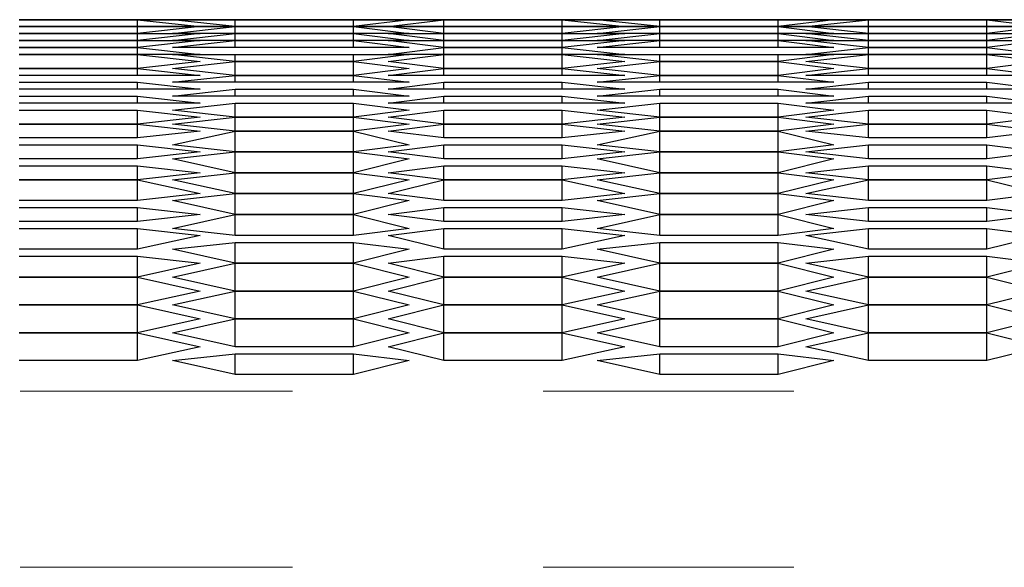
# Model space of a CAD drawing. Units: inches. Extents: x 11 to 403, y 11 to 287.
# Drawn here: x 55 to 60, y 265 to 268 of the extents above; entities that cross this region are included whole.
import ezdxf

# ---------------------------------------------------------------- set-up
doc = ezdxf.new("R2010")
doc.units = ezdxf.units.IN
doc.header["$MEASUREMENT"] = 0
doc.linetypes.add('AI-Linetype-178', pattern=[12.7, 6.35, -1.27, 1.27, -1.27, 1.27, -1.27])
doc.linetypes.add('AI-Linetype-179', pattern=[12.7, 6.35, -1.27, 1.27, -1.27, 1.27, -1.27])
doc.layers.add('Capa 1', color=7, linetype='Continuous')

msp = doc.modelspace()

# ---------------------------------------------------------------- linework, layer by layer
at = {"layer": 'Capa 1', "color": 7, "lineweight": 25, "true_color": 0xffffff}
for points in [[(55.4214, 268.0167), (54.8217, 268.0167)], [(54.8217, 268.0167), (55.4214, 268.0167)], [(54.8217, 268.0167), (55.4214, 268.0167)], [(55.4214, 268.0167), (54.8217, 268.0167)], [(54.8217, 268.0167), (55.4214, 268.0167)], [(55.4214, 268.0167), (54.8217, 268.0167)], [(55.4214, 268.0167), (55.4214, 268.0167)], [(55.4214, 268.0167), (55.4214, 268.0167)], [(55.4214, 267.9814), (55.4214, 268.0167)], [(55.7389, 268.0167), (55.4214, 268.0167)], [(55.4214, 268.0167), (55.7389, 268.0167)], [(55.4214, 268.0167), (55.7389, 267.9814)], [(55.7389, 268.0167), (55.4214, 268.0167)], [(55.4214, 268.0167), (55.7389, 268.0167)], [(55.7389, 268.0167), (55.4214, 268.0167)], [(55.9153, 267.9814), (55.5978, 268.0167)], [(55.5978, 268.0167), (55.9153, 268.0167)], [(55.9153, 268.0167), (55.5978, 268.0167)], [(55.5978, 268.0167), (55.9153, 268.0167)], [(55.9153, 268.0167), (55.5978, 268.0167)], [(55.5978, 268.0167), (55.9153, 268.0167)], [(56.6914, 268.0167), (55.7389, 268.0167)], [(55.9153, 268.0167), (55.9153, 268.0167)], [(55.9153, 268.0167), (55.9153, 268.0167)], [(55.9153, 267.9814), (55.9153, 268.0167)], [(55.9153, 268.0167), (56.515, 268.0167)], [(56.515, 268.0167), (55.9153, 268.0167)], [(55.9153, 268.0167), (56.515, 268.0167)], [(56.515, 268.0167), (55.9153, 268.0167)], [(55.9153, 268.0167), (56.515, 268.0167)], [(56.515, 268.0167), (56.515, 268.0167)], [(56.515, 268.0167), (56.515, 268.0167)], [(56.515, 267.9814), (56.515, 268.0167)], [(56.7972, 268.0167), (56.515, 267.9814)], [(56.515, 268.0167), (56.7972, 268.0167)], [(56.7972, 268.0167), (56.515, 268.0167)], [(56.515, 268.0167), (56.7972, 268.0167)], [(56.7972, 268.0167), (56.515, 268.0167)], [(56.515, 268.0167), (56.7972, 268.0167)], [(56.9736, 268.0167), (56.6914, 268.0167)], [(56.6914, 268.0167), (56.9736, 268.0167)], [(56.6914, 267.9814), (56.9736, 268.0167)], [(56.9736, 268.0167), (56.6914, 268.0167)], [(56.6914, 268.0167), (56.9736, 268.0167)], [(56.9736, 268.0167), (56.6914, 268.0167)], [(56.9736, 268.0167), (56.9736, 268.0167)], [(56.9736, 268.0167), (56.9736, 268.0167)], [(56.9736, 267.9814), (56.9736, 268.0167)], [(57.5733, 268.0167), (56.9736, 268.0167)], [(56.9736, 268.0167), (57.5733, 268.0167)], [(56.9736, 268.0167), (57.5733, 268.0167)], [(57.5733, 268.0167), (56.9736, 268.0167)], [(56.9736, 268.0167), (57.5733, 268.0167)], [(57.5733, 268.0167), (56.9736, 268.0167)], [(57.5733, 268.0167), (57.5733, 268.0167)], [(57.5733, 268.0167), (57.5733, 268.0167)], [(57.5733, 267.9814), (57.5733, 268.0167)], [(57.8908, 268.0167), (57.5733, 268.0167)], [(57.5733, 268.0167), (57.8908, 268.0167)], [(57.5733, 268.0167), (57.8908, 267.9814)], [(57.8908, 268.0167), (57.5733, 268.0167)], [(57.5733, 268.0167), (57.8908, 268.0167)], [(57.8908, 268.0167), (57.5733, 268.0167)], [(58.0672, 267.9814), (57.7497, 268.0167)], [(57.7497, 268.0167), (58.0672, 268.0167)], [(58.0672, 268.0167), (57.7497, 268.0167)], [(57.7497, 268.0167), (58.0672, 268.0167)], [(58.0672, 268.0167), (57.7497, 268.0167)], [(57.7497, 268.0167), (58.0672, 268.0167)], [(58.8433, 268.0167), (57.8908, 268.0167)], [(58.0672, 268.0167), (58.0672, 268.0167)], [(58.0672, 268.0167), (58.0672, 268.0167)], [(58.0672, 267.9814), (58.0672, 268.0167)], [(58.0672, 268.0167), (58.6669, 268.0167)], [(58.6669, 268.0167), (58.0672, 268.0167)], [(58.0672, 268.0167), (58.6669, 268.0167)], [(58.6669, 268.0167), (58.0672, 268.0167)], [(58.0672, 268.0167), (58.6669, 268.0167)], [(58.6669, 268.0167), (58.6669, 268.0167)], [(58.6669, 268.0167), (58.6669, 268.0167)], [(58.6669, 267.9814), (58.6669, 268.0167)], [(58.9492, 268.0167), (58.6669, 267.9814)], [(58.6669, 268.0167), (58.9492, 268.0167)], [(58.9492, 268.0167), (58.6669, 268.0167)], [(58.6669, 268.0167), (58.9492, 268.0167)], [(58.9492, 268.0167), (58.6669, 268.0167)], [(58.6669, 268.0167), (58.9492, 268.0167)], [(58.8081, 267.9814), (59.1256, 268.0167)], [(59.1256, 268.0167), (58.8081, 268.0167)], [(58.8081, 268.0167), (59.1256, 268.0167)], [(59.1256, 268.0167), (58.8081, 268.0167)], [(58.8081, 268.0167), (59.1256, 268.0167)], [(59.1256, 268.0167), (58.8081, 268.0167)], [(59.1256, 268.0167), (59.1256, 268.0167)], [(59.1256, 268.0167), (59.1256, 268.0167)], [(59.1256, 267.9814), (59.1256, 268.0167)], [(59.1256, 268.0167), (59.7253, 268.0167)], [(59.7253, 268.0167), (59.1256, 268.0167)], [(59.1256, 268.0167), (59.7253, 268.0167)], [(59.7253, 268.0167), (59.1256, 268.0167)], [(59.1256, 268.0167), (59.7253, 268.0167)], [(59.7253, 268.0167), (59.1256, 268.0167)], [(59.7253, 268.0167), (59.7253, 268.0167)], [(59.7253, 268.0167), (59.7253, 268.0167)], [(59.7253, 267.9814), (59.7253, 268.0167)], [(59.7253, 268.0167), (60.0075, 267.9814)], [(60.0075, 268.0167), (59.7253, 268.0167)], [(59.7253, 268.0167), (60.0075, 268.0167)], [(60.0075, 268.0167), (59.7253, 268.0167)], [(59.7253, 268.0167), (60.0075, 268.0167)], [(60.0075, 268.0167), (59.7253, 268.0167)], [(55.4214, 267.9814), (54.8217, 267.9814)], [(54.8217, 267.9814), (55.4214, 267.9814)], [(55.4214, 267.9461), (54.8217, 267.9461)], [(54.8217, 267.9461), (55.4214, 267.9461)], [(55.4214, 267.9461), (55.4214, 267.9814)], [(55.7389, 267.9814), (55.4214, 267.9814)], [(55.7389, 267.9814), (55.4214, 267.9461)], [(55.4214, 267.9814), (55.7389, 267.9814)], [(55.4214, 267.9108), (55.4214, 267.9461)], [(55.7389, 267.9461), (55.4214, 267.9108)], [(55.4214, 267.9461), (55.7389, 267.9461)], [(55.9153, 267.9814), (55.5978, 267.9814)], [(55.5978, 267.9814), (55.9153, 267.9814)], [(55.5978, 267.9461), (55.9153, 267.9814)], [(55.9153, 267.9461), (55.5978, 267.9461)], [(55.5978, 267.9108), (55.9153, 267.9461)], [(55.9153, 267.9814), (55.9153, 267.9814)], [(55.9153, 267.9461), (55.9153, 267.9814)], [(56.515, 267.9814), (55.9153, 267.9814)], [(56.515, 267.9814), (55.9153, 267.9814)], [(55.9153, 267.9814), (56.515, 267.9814)], [(55.9153, 267.9814), (56.515, 267.9814)], [(55.9153, 267.9108), (55.9153, 267.9461)], [(56.515, 267.9461), (55.9153, 267.9461)], [(55.9153, 267.9461), (56.515, 267.9461)], [(56.515, 267.9814), (56.515, 267.9814)], [(56.515, 267.9461), (56.515, 267.9814)], [(56.7972, 267.9814), (56.515, 267.9814)], [(56.515, 267.9814), (56.7972, 267.9814)], [(56.515, 267.9814), (56.7972, 267.9461)], [(56.515, 267.9108), (56.515, 267.9461)], [(56.7972, 267.9461), (56.515, 267.9461)], [(56.515, 267.9461), (56.7972, 267.9108)], [(56.9736, 267.9814), (56.6914, 267.9814)], [(56.9736, 267.9461), (56.6914, 267.9814)], [(56.6914, 267.9814), (56.9736, 267.9814)], [(56.9736, 267.9108), (56.6914, 267.9461)], [(56.6914, 267.9461), (56.9736, 267.9461)], [(56.9736, 267.9461), (56.9736, 267.9814)], [(57.5733, 267.9814), (56.9736, 267.9814)], [(56.9736, 267.9814), (57.5733, 267.9814)], [(56.9736, 267.9108), (56.9736, 267.9461)], [(57.5733, 267.9461), (56.9736, 267.9461)], [(56.9736, 267.9461), (57.5733, 267.9461)], [(57.5733, 267.9461), (57.5733, 267.9814)], [(57.8908, 267.9814), (57.5733, 267.9814)], [(57.8908, 267.9814), (57.5733, 267.9461)], [(57.5733, 267.9814), (57.8908, 267.9814)], [(57.5733, 267.9108), (57.5733, 267.9461)], [(57.8908, 267.9461), (57.5733, 267.9108)], [(57.5733, 267.9461), (57.8908, 267.9461)], [(58.0672, 267.9814), (57.7497, 267.9814)], [(57.7497, 267.9814), (58.0672, 267.9814)], [(57.7497, 267.9461), (58.0672, 267.9814)], [(58.0672, 267.9461), (57.7497, 267.9461)], [(57.7497, 267.9108), (58.0672, 267.9461)], [(58.0672, 267.9814), (58.0672, 267.9814)], [(58.0672, 267.9461), (58.0672, 267.9814)], [(58.6669, 267.9814), (58.0672, 267.9814)], [(58.0672, 267.9814), (58.6669, 267.9814)], [(58.0672, 267.9814), (58.6669, 267.9814)], [(58.6669, 267.9814), (58.0672, 267.9814)], [(58.0672, 267.9108), (58.0672, 267.9461)], [(58.6669, 267.9461), (58.0672, 267.9461)], [(58.0672, 267.9461), (58.6669, 267.9461)], [(58.6669, 267.9814), (58.6669, 267.9814)], [(58.6669, 267.9461), (58.6669, 267.9814)], [(58.9492, 267.9814), (58.6669, 267.9814)], [(58.6669, 267.9814), (58.9492, 267.9814)], [(58.6669, 267.9814), (58.9492, 267.9461)], [(58.6669, 267.9108), (58.6669, 267.9461)], [(58.9492, 267.9461), (58.6669, 267.9461)], [(58.6669, 267.9461), (58.9492, 267.9108)], [(59.1256, 267.9814), (58.8081, 267.9814)], [(59.1256, 267.9461), (58.8081, 267.9814)], [(58.8081, 267.9814), (59.1256, 267.9814)], [(59.1256, 267.9108), (58.8081, 267.9461)], [(58.8081, 267.9461), (59.1256, 267.9461)], [(59.1256, 267.9461), (59.1256, 267.9814)], [(59.7253, 267.9814), (59.1256, 267.9814)], [(59.1256, 267.9814), (59.7253, 267.9814)], [(59.1256, 267.9108), (59.1256, 267.9461)], [(59.7253, 267.9461), (59.1256, 267.9461)], [(59.1256, 267.9461), (59.7253, 267.9461)], [(59.7253, 267.9461), (59.7253, 267.9814)], [(60.0075, 267.9814), (59.7253, 267.9814)], [(60.0075, 267.9814), (59.7253, 267.9461)], [(59.7253, 267.9814), (60.0075, 267.9814)], [(59.7253, 267.9108), (59.7253, 267.9461)], [(60.0075, 267.9461), (59.7253, 267.9108)], [(59.7253, 267.9461), (60.0075, 267.9461)], [(55.4214, 267.9108), (54.8217, 267.9108)], [(54.8217, 267.9108), (55.4214, 267.9108)], [(55.4214, 267.8755), (55.4214, 267.9108)], [(55.7389, 267.9108), (55.4214, 267.8755)], [(55.4214, 267.9108), (55.7389, 267.9108)], [(55.9153, 267.9108), (55.5978, 267.9108)], [(55.5978, 267.8755), (55.9153, 267.9108)], [(55.9153, 267.8755), (55.9153, 267.9108)], [(56.515, 267.9108), (55.9153, 267.9108)], [(55.9153, 267.9108), (56.515, 267.9108)], [(56.515, 267.8755), (56.515, 267.9108)], [(56.7972, 267.9108), (56.515, 267.9108)], [(56.515, 267.9108), (56.7972, 267.8755)], [(56.9736, 267.8755), (56.6914, 267.9108)], [(56.6914, 267.9108), (56.9736, 267.9108)], [(56.9736, 267.8755), (56.9736, 267.9108)], [(56.9736, 267.9108), (57.5733, 267.9108)], [(57.5733, 267.9108), (56.9736, 267.9108)], [(57.5733, 267.8755), (57.5733, 267.9108)], [(57.8908, 267.9108), (57.5733, 267.8755)], [(57.5733, 267.9108), (57.8908, 267.9108)], [(58.0672, 267.9108), (57.7497, 267.9108)], [(57.7497, 267.8755), (58.0672, 267.9108)], [(58.0672, 267.8755), (58.0672, 267.9108)], [(58.6669, 267.9108), (58.0672, 267.9108)], [(58.0672, 267.9108), (58.6669, 267.9108)], [(58.6669, 267.8755), (58.6669, 267.9108)], [(58.9492, 267.9108), (58.6669, 267.9108)], [(58.6669, 267.9108), (58.9492, 267.8755)], [(59.1256, 267.8755), (58.8081, 267.9108)], [(58.8081, 267.9108), (59.1256, 267.9108)], [(59.1256, 267.8755), (59.1256, 267.9108)], [(59.7253, 267.9108), (59.1256, 267.9108)], [(59.1256, 267.9108), (59.7253, 267.9108)], [(59.7253, 267.8755), (59.7253, 267.9108)], [(60.0075, 267.9108), (59.7253, 267.8755)], [(59.7253, 267.9108), (60.0075, 267.9108)], [(55.4214, 267.8755), (54.8217, 267.8755)], [(54.8217, 267.8755), (55.4214, 267.8755)], [(54.8217, 267.8403), (55.4214, 267.8403)], [(55.4214, 267.8403), (54.8217, 267.8403)], [(55.4214, 267.8403), (55.4214, 267.8755)], [(55.4214, 267.8755), (55.7389, 267.8403)], [(55.4214, 267.7697), (55.4214, 267.8403)], [(55.4214, 267.8403), (55.7389, 267.805)], [(55.7389, 267.8403), (55.4214, 267.8403)], [(55.9153, 267.8755), (55.5978, 267.8755)], [(55.9153, 267.805), (55.5978, 267.8403)], [(55.5978, 267.8403), (55.9153, 267.8403)], [(56.515, 267.8755), (55.9153, 267.8755)], [(55.9153, 267.805), (55.9153, 267.8403)], [(55.9153, 267.8403), (56.515, 267.8403)], [(56.7972, 267.8755), (56.515, 267.8755)], [(56.515, 267.805), (56.515, 267.8403)], [(56.7972, 267.8403), (56.515, 267.805)], [(56.515, 267.8403), (56.7972, 267.8403)], [(56.6914, 267.8403), (56.9736, 267.8755)], [(56.6914, 267.805), (56.9736, 267.8403)], [(56.9736, 267.8403), (56.6914, 267.8403)], [(56.9736, 267.8403), (56.9736, 267.8755)], [(57.5733, 267.8755), (56.9736, 267.8755)], [(56.9736, 267.8755), (57.5733, 267.8755)], [(56.9736, 267.7697), (56.9736, 267.8403)], [(56.9736, 267.8403), (57.5733, 267.8403)], [(57.5733, 267.8403), (56.9736, 267.8403)], [(57.5733, 267.8403), (57.5733, 267.8755)], [(57.5733, 267.8755), (57.8908, 267.8403)], [(57.5733, 267.7697), (57.5733, 267.8403)], [(57.5733, 267.8403), (57.8908, 267.805)], [(57.8908, 267.8403), (57.5733, 267.8403)], [(58.0672, 267.8755), (57.7497, 267.8755)], [(58.0672, 267.805), (57.7497, 267.8403)], [(57.7497, 267.8403), (58.0672, 267.8403)], [(58.6669, 267.8755), (58.0672, 267.8755)], [(58.0672, 267.805), (58.0672, 267.8403)], [(58.0672, 267.8403), (58.6669, 267.8403)], [(58.9492, 267.8755), (58.6669, 267.8755)], [(58.6669, 267.805), (58.6669, 267.8403)], [(58.9492, 267.8403), (58.6669, 267.805)], [(58.6669, 267.8403), (58.9492, 267.8403)], [(58.8081, 267.8403), (59.1256, 267.8755)], [(58.8081, 267.805), (59.1256, 267.8403)], [(59.1256, 267.8403), (58.8081, 267.8403)], [(59.1256, 267.8403), (59.1256, 267.8755)], [(59.7253, 267.8755), (59.1256, 267.8755)], [(59.1256, 267.8755), (59.7253, 267.8755)], [(59.1256, 267.7697), (59.1256, 267.8403)], [(59.1256, 267.8403), (59.7253, 267.8403)], [(59.7253, 267.8403), (59.1256, 267.8403)], [(59.7253, 267.8403), (59.7253, 267.8755)], [(59.7253, 267.8755), (60.0075, 267.8403)], [(59.7253, 267.7697), (59.7253, 267.8403)], [(59.7253, 267.8403), (60.0075, 267.805)], [(60.0075, 267.8403), (59.7253, 267.8403)], [(55.7389, 267.805), (55.4214, 267.7697)], [(55.5978, 267.7697), (55.9153, 267.805)], [(55.9153, 267.7344), (55.9153, 267.805)], [(56.515, 267.805), (55.9153, 267.805)], [(55.9153, 267.805), (56.515, 267.805)], [(56.515, 267.7344), (56.515, 267.805)], [(56.515, 267.805), (56.7972, 267.7697)], [(56.9736, 267.7697), (56.6914, 267.805)], [(57.8908, 267.805), (57.5733, 267.7697)], [(57.7497, 267.7697), (58.0672, 267.805)], [(58.0672, 267.7344), (58.0672, 267.805)], [(58.0672, 267.805), (58.6669, 267.805)], [(58.6669, 267.805), (58.0672, 267.805)], [(58.6669, 267.7344), (58.6669, 267.805)], [(58.6669, 267.805), (58.9492, 267.7697)], [(59.1256, 267.7697), (58.8081, 267.805)], [(60.0075, 267.805), (59.7253, 267.7697)], [(54.8217, 267.7697), (55.4214, 267.7697)], [(55.4214, 267.7697), (54.8217, 267.7697)], [(55.4214, 267.7344), (55.4214, 267.7697)], [(55.4214, 267.7697), (55.7389, 267.7344)], [(55.9153, 267.7344), (55.5978, 267.7697)], [(56.7972, 267.7697), (56.515, 267.7344)], [(56.6914, 267.7344), (56.9736, 267.7697)], [(56.9736, 267.7344), (56.9736, 267.7697)], [(56.9736, 267.7697), (57.5733, 267.7697)], [(57.5733, 267.7697), (56.9736, 267.7697)], [(57.5733, 267.7344), (57.5733, 267.7697)], [(57.5733, 267.7697), (57.8908, 267.7344)], [(58.0672, 267.7344), (57.7497, 267.7697)], [(58.9492, 267.7697), (58.6669, 267.7344)], [(58.8081, 267.7344), (59.1256, 267.7697)], [(59.1256, 267.7344), (59.1256, 267.7697)], [(59.7253, 267.7697), (59.1256, 267.7697)], [(59.1256, 267.7697), (59.7253, 267.7697)], [(59.7253, 267.7344), (59.7253, 267.7697)], [(59.7253, 267.7697), (60.0075, 267.7344)], [(55.4214, 267.7344), (54.8217, 267.7344)], [(54.8217, 267.6992), (55.4214, 267.6992)], [(55.7389, 267.7344), (55.4214, 267.7344)], [(55.4214, 267.6639), (55.4214, 267.6992)], [(55.4214, 267.6992), (55.7389, 267.6639)], [(55.5978, 267.6992), (55.9153, 267.7344)], [(55.9153, 267.6992), (55.5978, 267.6992)], [(55.9153, 267.6992), (55.9153, 267.7344)], [(56.515, 267.7344), (55.9153, 267.7344)], [(55.9153, 267.7344), (56.515, 267.7344)], [(56.515, 267.6992), (55.9153, 267.6992)], [(56.515, 267.6992), (56.515, 267.7344)], [(56.515, 267.7344), (56.7972, 267.6992)], [(56.7972, 267.6992), (56.515, 267.6992)], [(56.9736, 267.7344), (56.6914, 267.7344)], [(56.6914, 267.6639), (56.9736, 267.6992)], [(57.5733, 267.7344), (56.9736, 267.7344)], [(56.9736, 267.6639), (56.9736, 267.6992)], [(56.9736, 267.6992), (57.5733, 267.6992)], [(57.8908, 267.7344), (57.5733, 267.7344)], [(57.5733, 267.6639), (57.5733, 267.6992)], [(57.5733, 267.6992), (57.8908, 267.6639)], [(57.7497, 267.6992), (58.0672, 267.7344)], [(58.0672, 267.6992), (57.7497, 267.6992)], [(58.0672, 267.6992), (58.0672, 267.7344)], [(58.6669, 267.7344), (58.0672, 267.7344)], [(58.0672, 267.7344), (58.6669, 267.7344)], [(58.6669, 267.6992), (58.0672, 267.6992)], [(58.6669, 267.6992), (58.6669, 267.7344)], [(58.6669, 267.7344), (58.9492, 267.6992)], [(58.9492, 267.6992), (58.6669, 267.6992)], [(59.1256, 267.7344), (58.8081, 267.7344)], [(58.8081, 267.6639), (59.1256, 267.6992)], [(59.7253, 267.7344), (59.1256, 267.7344)], [(59.1256, 267.6639), (59.1256, 267.6992)], [(59.1256, 267.6992), (59.7253, 267.6992)], [(60.0075, 267.7344), (59.7253, 267.7344)], [(59.7253, 267.6639), (59.7253, 267.6992)], [(59.7253, 267.6992), (60.0075, 267.6639)], [(55.4214, 267.6639), (54.8217, 267.6639)], [(55.7389, 267.6639), (55.4214, 267.6639)], [(55.5978, 267.6286), (55.9153, 267.6639)], [(55.9153, 267.6286), (55.9153, 267.6639)], [(55.9153, 267.6639), (56.515, 267.6639)], [(56.515, 267.6286), (56.515, 267.6639)], [(56.515, 267.6639), (56.7972, 267.6286)], [(56.9736, 267.6639), (56.6914, 267.6639)], [(57.5733, 267.6639), (56.9736, 267.6639)], [(57.8908, 267.6639), (57.5733, 267.6639)], [(57.7497, 267.6286), (58.0672, 267.6639)], [(58.0672, 267.6286), (58.0672, 267.6639)], [(58.0672, 267.6639), (58.6669, 267.6639)], [(58.6669, 267.6286), (58.6669, 267.6639)], [(58.6669, 267.6639), (58.9492, 267.6286)], [(59.1256, 267.6639), (58.8081, 267.6639)], [(59.7253, 267.6639), (59.1256, 267.6639)], [(60.0075, 267.6639), (59.7253, 267.6639)], [(54.8217, 267.6286), (55.4214, 267.6286)], [(55.4214, 267.5933), (54.8217, 267.5933)], [(55.4214, 267.5933), (55.4214, 267.6286)], [(55.4214, 267.6286), (55.7389, 267.5933)], [(55.7389, 267.5933), (55.4214, 267.5933)], [(55.9153, 267.6286), (55.5978, 267.6286)], [(55.5978, 267.5581), (55.9153, 267.5933)], [(56.515, 267.6286), (55.9153, 267.6286)], [(55.9153, 267.5228), (55.9153, 267.5933)], [(55.9153, 267.5933), (56.515, 267.5933)], [(56.7972, 267.6286), (56.515, 267.6286)], [(56.515, 267.5228), (56.515, 267.5933)], [(56.515, 267.5933), (56.7972, 267.5581)], [(56.6914, 267.5933), (56.9736, 267.6286)], [(56.9736, 267.5933), (56.6914, 267.5933)], [(56.9736, 267.5933), (56.9736, 267.6286)], [(56.9736, 267.6286), (57.5733, 267.6286)], [(57.5733, 267.5933), (56.9736, 267.5933)], [(57.5733, 267.5933), (57.5733, 267.6286)], [(57.5733, 267.6286), (57.8908, 267.5933)], [(57.8908, 267.5933), (57.5733, 267.5933)], [(58.0672, 267.6286), (57.7497, 267.6286)], [(57.7497, 267.5581), (58.0672, 267.5933)], [(58.6669, 267.6286), (58.0672, 267.6286)], [(58.0672, 267.5228), (58.0672, 267.5933)], [(58.0672, 267.5933), (58.6669, 267.5933)], [(58.9492, 267.6286), (58.6669, 267.6286)], [(58.6669, 267.5228), (58.6669, 267.5933)], [(58.6669, 267.5933), (58.9492, 267.5581)], [(58.8081, 267.5933), (59.1256, 267.6286)], [(59.1256, 267.5933), (58.8081, 267.5933)], [(59.1256, 267.5933), (59.1256, 267.6286)], [(59.1256, 267.6286), (59.7253, 267.6286)], [(59.7253, 267.5933), (59.1256, 267.5933)], [(59.7253, 267.5933), (59.7253, 267.6286)], [(59.7253, 267.6286), (60.0075, 267.5933)], [(60.0075, 267.5933), (59.7253, 267.5933)], [(54.8217, 267.5581), (55.4214, 267.5581)], [(55.4214, 267.4875), (55.4214, 267.5581)], [(55.4214, 267.5581), (55.7389, 267.5228)], [(55.9153, 267.5228), (55.5978, 267.5581)], [(56.7972, 267.5581), (56.515, 267.5228)], [(56.6914, 267.5228), (56.9736, 267.5581)], [(56.9736, 267.4875), (56.9736, 267.5581)], [(56.9736, 267.5581), (57.5733, 267.5581)], [(57.5733, 267.4875), (57.5733, 267.5581)], [(57.5733, 267.5581), (57.8908, 267.5228)], [(58.0672, 267.5228), (57.7497, 267.5581)], [(58.9492, 267.5581), (58.6669, 267.5228)], [(58.8081, 267.5228), (59.1256, 267.5581)], [(59.1256, 267.4875), (59.1256, 267.5581)], [(59.1256, 267.5581), (59.7253, 267.5581)], [(59.7253, 267.4875), (59.7253, 267.5581)], [(59.7253, 267.5581), (60.0075, 267.5228)], [(55.7389, 267.5228), (55.4214, 267.4875)], [(55.5978, 267.4875), (55.9153, 267.5228)], [(55.9153, 267.4522), (55.9153, 267.5228)], [(56.515, 267.5228), (55.9153, 267.5228)], [(55.9153, 267.5228), (56.515, 267.5228)], [(56.515, 267.4522), (56.515, 267.5228)], [(56.515, 267.5228), (56.7972, 267.4875)], [(56.9736, 267.4875), (56.6914, 267.5228)], [(57.8908, 267.5228), (57.5733, 267.4875)], [(57.7497, 267.4875), (58.0672, 267.5228)], [(58.0672, 267.4522), (58.0672, 267.5228)], [(58.6669, 267.5228), (58.0672, 267.5228)], [(58.0672, 267.5228), (58.6669, 267.5228)], [(58.6669, 267.4522), (58.6669, 267.5228)], [(58.6669, 267.5228), (58.9492, 267.4875)], [(59.1256, 267.4875), (58.8081, 267.5228)], [(60.0075, 267.5228), (59.7253, 267.4875)], [(54.8217, 267.4875), (55.4214, 267.4875)], [(55.4214, 267.4875), (54.8217, 267.4875)], [(55.4214, 267.4169), (55.4214, 267.4875)], [(55.4214, 267.4875), (55.7389, 267.4522)], [(55.7389, 267.4522), (55.4214, 267.4169)], [(55.9153, 267.4522), (55.5978, 267.4875)], [(55.5978, 267.3817), (55.9153, 267.4522)], [(55.9153, 267.3464), (55.9153, 267.4522)], [(55.9153, 267.4522), (56.515, 267.4522)], [(56.515, 267.4522), (55.9153, 267.4522)], [(56.7972, 267.4875), (56.515, 267.4522)], [(56.515, 267.3464), (56.515, 267.4522)], [(56.515, 267.4522), (56.7972, 267.3817)], [(56.6914, 267.4522), (56.9736, 267.4875)], [(56.9736, 267.4169), (56.6914, 267.4522)], [(56.9736, 267.4169), (56.9736, 267.4875)], [(56.9736, 267.4875), (57.5733, 267.4875)], [(57.5733, 267.4875), (56.9736, 267.4875)], [(57.5733, 267.4169), (57.5733, 267.4875)], [(57.5733, 267.4875), (57.8908, 267.4522)], [(57.8908, 267.4522), (57.5733, 267.4169)], [(58.0672, 267.4522), (57.7497, 267.4875)], [(57.7497, 267.3817), (58.0672, 267.4522)], [(58.0672, 267.3464), (58.0672, 267.4522)], [(58.0672, 267.4522), (58.6669, 267.4522)], [(58.6669, 267.4522), (58.0672, 267.4522)], [(58.9492, 267.4875), (58.6669, 267.4522)], [(58.6669, 267.3464), (58.6669, 267.4522)], [(58.6669, 267.4522), (58.9492, 267.3817)], [(58.8081, 267.4522), (59.1256, 267.4875)], [(59.1256, 267.4169), (58.8081, 267.4522)], [(59.1256, 267.4169), (59.1256, 267.4875)], [(59.1256, 267.4875), (59.7253, 267.4875)], [(59.7253, 267.4875), (59.1256, 267.4875)], [(59.7253, 267.4169), (59.7253, 267.4875)], [(59.7253, 267.4875), (60.0075, 267.4522)], [(60.0075, 267.4522), (59.7253, 267.4169)], [(55.4214, 267.4169), (54.8217, 267.4169)], [(57.5733, 267.4169), (56.9736, 267.4169)], [(59.7253, 267.4169), (59.1256, 267.4169)], [(54.8217, 267.3817), (55.4214, 267.3817)], [(55.4214, 267.3111), (55.4214, 267.3817)], [(55.4214, 267.3817), (55.7389, 267.3464)], [(55.7389, 267.3464), (55.4214, 267.3111)], [(55.9153, 267.3464), (55.5978, 267.3817)], [(55.5978, 267.3111), (55.9153, 267.3464)], [(55.9153, 267.2405), (55.9153, 267.3464)], [(56.515, 267.3464), (55.9153, 267.3464)], [(55.9153, 267.3464), (56.515, 267.3464)], [(56.7972, 267.3817), (56.515, 267.3464)], [(56.515, 267.2405), (56.515, 267.3464)], [(56.515, 267.3464), (56.7972, 267.3111)], [(56.6914, 267.3464), (56.9736, 267.3817)], [(56.9736, 267.3111), (56.6914, 267.3464)], [(56.9736, 267.3111), (56.9736, 267.3817)], [(56.9736, 267.3817), (57.5733, 267.3817)], [(57.5733, 267.3111), (57.5733, 267.3817)], [(57.5733, 267.3817), (57.8908, 267.3464)], [(57.8908, 267.3464), (57.5733, 267.3111)], [(58.0672, 267.3464), (57.7497, 267.3817)], [(57.7497, 267.3111), (58.0672, 267.3464)], [(58.0672, 267.2405), (58.0672, 267.3464)], [(58.6669, 267.3464), (58.0672, 267.3464)], [(58.0672, 267.3464), (58.6669, 267.3464)], [(58.9492, 267.3817), (58.6669, 267.3464)], [(58.6669, 267.2405), (58.6669, 267.3464)], [(58.6669, 267.3464), (58.9492, 267.3111)], [(58.8081, 267.3464), (59.1256, 267.3817)], [(59.1256, 267.3111), (58.8081, 267.3464)], [(59.1256, 267.3111), (59.1256, 267.3817)], [(59.1256, 267.3817), (59.7253, 267.3817)], [(59.7253, 267.3111), (59.7253, 267.3817)], [(59.7253, 267.3817), (60.0075, 267.3464)], [(60.0075, 267.3464), (59.7253, 267.3111)], [(55.4214, 267.3111), (54.8217, 267.3111)], [(55.9153, 267.2405), (55.5978, 267.3111)], [(56.7972, 267.3111), (56.515, 267.2405)], [(57.5733, 267.3111), (56.9736, 267.3111)], [(58.0672, 267.2405), (57.7497, 267.3111)], [(58.9492, 267.3111), (58.6669, 267.2405)], [(59.7253, 267.3111), (59.1256, 267.3111)], [(54.8217, 267.2758), (55.4214, 267.2758)], [(55.4214, 267.2053), (55.4214, 267.2758)], [(55.4214, 267.2758), (55.7389, 267.2405)], [(55.7389, 267.2405), (55.4214, 267.2053)], [(55.5978, 267.2053), (55.9153, 267.2405)], [(55.9153, 267.1347), (55.9153, 267.2405)], [(55.9153, 267.2405), (56.515, 267.2405)], [(56.515, 267.2405), (55.9153, 267.2405)], [(56.515, 267.1347), (56.515, 267.2405)], [(56.515, 267.2405), (56.7972, 267.2053)], [(56.6914, 267.2405), (56.9736, 267.2758)], [(56.9736, 267.2053), (56.6914, 267.2405)], [(56.9736, 267.2053), (56.9736, 267.2758)], [(56.9736, 267.2758), (57.5733, 267.2758)], [(57.5733, 267.2053), (57.5733, 267.2758)], [(57.5733, 267.2758), (57.8908, 267.2405)], [(57.8908, 267.2405), (57.5733, 267.2053)], [(57.7497, 267.2053), (58.0672, 267.2405)], [(58.0672, 267.1347), (58.0672, 267.2405)], [(58.0672, 267.2405), (58.6669, 267.2405)], [(58.6669, 267.2405), (58.0672, 267.2405)], [(58.6669, 267.1347), (58.6669, 267.2405)], [(58.6669, 267.2405), (58.9492, 267.2053)], [(58.8081, 267.2405), (59.1256, 267.2758)], [(59.1256, 267.2053), (58.8081, 267.2405)], [(59.1256, 267.2053), (59.1256, 267.2758)], [(59.1256, 267.2758), (59.7253, 267.2758)], [(59.7253, 267.2053), (59.7253, 267.2758)], [(59.7253, 267.2758), (60.0075, 267.2405)], [(60.0075, 267.2405), (59.7253, 267.2053)], [(55.4214, 267.2053), (54.8217, 267.2053)], [(54.8217, 267.2053), (55.4214, 267.2053)], [(55.4214, 267.0994), (55.4214, 267.2053)], [(55.4214, 267.2053), (55.7389, 267.1347)], [(55.9153, 267.1347), (55.5978, 267.2053)], [(56.7972, 267.2053), (56.515, 267.1347)], [(56.6914, 267.1347), (56.9736, 267.2053)], [(56.9736, 267.0994), (56.9736, 267.2053)], [(57.5733, 267.2053), (56.9736, 267.2053)], [(56.9736, 267.2053), (57.5733, 267.2053)], [(57.5733, 267.0994), (57.5733, 267.2053)], [(57.5733, 267.2053), (57.8908, 267.1347)], [(58.0672, 267.1347), (57.7497, 267.2053)], [(58.9492, 267.2053), (58.6669, 267.1347)], [(58.8081, 267.1347), (59.1256, 267.2053)], [(59.1256, 267.0994), (59.1256, 267.2053)], [(59.7253, 267.2053), (59.1256, 267.2053)], [(59.1256, 267.2053), (59.7253, 267.2053)], [(59.7253, 267.0994), (59.7253, 267.2053)], [(59.7253, 267.2053), (60.0075, 267.1347)], [(55.4214, 267.0994), (54.8217, 267.0994)], [(55.7389, 267.1347), (55.4214, 267.0994)], [(55.5978, 267.0994), (55.9153, 267.1347)], [(55.9153, 267.0289), (55.5978, 267.0994)], [(55.9153, 267.0289), (55.9153, 267.1347)], [(55.9153, 267.1347), (56.515, 267.1347)], [(56.515, 267.1347), (55.9153, 267.1347)], [(56.515, 267.0289), (56.515, 267.1347)], [(56.515, 267.1347), (56.7972, 267.0994)], [(56.7972, 267.0994), (56.515, 267.0289)], [(56.9736, 267.0994), (56.6914, 267.1347)], [(57.5733, 267.0994), (56.9736, 267.0994)], [(57.8908, 267.1347), (57.5733, 267.0994)], [(57.7497, 267.0994), (58.0672, 267.1347)], [(58.0672, 267.0289), (57.7497, 267.0994)], [(58.0672, 267.0289), (58.0672, 267.1347)], [(58.6669, 267.1347), (58.0672, 267.1347)], [(58.0672, 267.1347), (58.6669, 267.1347)], [(58.6669, 267.0289), (58.6669, 267.1347)], [(58.6669, 267.1347), (58.9492, 267.0994)], [(58.9492, 267.0994), (58.6669, 267.0289)], [(59.1256, 267.0994), (58.8081, 267.1347)], [(59.7253, 267.0994), (59.1256, 267.0994)], [(60.0075, 267.1347), (59.7253, 267.0994)], [(54.8217, 267.0642), (55.4214, 267.0642)], [(55.4214, 266.9936), (55.4214, 267.0642)], [(55.4214, 267.0642), (55.7389, 267.0289)], [(56.6914, 267.0289), (56.9736, 267.0642)], [(56.9736, 266.9936), (56.9736, 267.0642)], [(56.9736, 267.0642), (57.5733, 267.0642)], [(57.5733, 266.9936), (57.5733, 267.0642)], [(57.5733, 267.0642), (57.8908, 267.0289)], [(58.8081, 267.0289), (59.1256, 267.0642)], [(59.1256, 266.9936), (59.1256, 267.0642)], [(59.1256, 267.0642), (59.7253, 267.0642)], [(59.7253, 266.9936), (59.7253, 267.0642)], [(59.7253, 267.0642), (60.0075, 267.0289)], [(55.4214, 266.9936), (54.8217, 266.9936)], [(55.7389, 267.0289), (55.4214, 266.9936)], [(55.5978, 266.9583), (55.9153, 267.0289)], [(55.9153, 266.923), (55.9153, 267.0289)], [(56.515, 267.0289), (55.9153, 267.0289)], [(55.9153, 267.0289), (56.515, 267.0289)], [(56.515, 266.923), (56.515, 267.0289)], [(56.515, 267.0289), (56.7972, 266.9583)], [(56.9736, 266.9936), (56.6914, 267.0289)], [(57.5733, 266.9936), (56.9736, 266.9936)], [(57.8908, 267.0289), (57.5733, 266.9936)], [(57.7497, 266.9583), (58.0672, 267.0289)], [(58.0672, 266.923), (58.0672, 267.0289)], [(58.6669, 267.0289), (58.0672, 267.0289)], [(58.0672, 267.0289), (58.6669, 267.0289)], [(58.6669, 266.923), (58.6669, 267.0289)], [(58.6669, 267.0289), (58.9492, 266.9583)], [(59.1256, 266.9936), (58.8081, 267.0289)], [(59.7253, 266.9936), (59.1256, 266.9936)], [(60.0075, 267.0289), (59.7253, 266.9936)], [(54.8217, 266.9583), (55.4214, 266.9583)], [(55.4214, 266.8525), (55.4214, 266.9583)], [(55.4214, 266.9583), (55.7389, 266.923)], [(55.9153, 266.923), (55.5978, 266.9583)], [(56.7972, 266.9583), (56.515, 266.923)], [(56.6914, 266.923), (56.9736, 266.9583)], [(56.9736, 266.8525), (56.9736, 266.9583)], [(56.9736, 266.9583), (57.5733, 266.9583)], [(57.5733, 266.8525), (57.5733, 266.9583)], [(57.5733, 266.9583), (57.8908, 266.923)], [(58.0672, 266.923), (57.7497, 266.9583)], [(58.9492, 266.9583), (58.6669, 266.923)], [(58.8081, 266.923), (59.1256, 266.9583)], [(59.1256, 266.8525), (59.1256, 266.9583)], [(59.1256, 266.9583), (59.7253, 266.9583)], [(59.7253, 266.8525), (59.7253, 266.9583)], [(59.7253, 266.9583), (60.0075, 266.923)], [(55.7389, 266.923), (55.4214, 266.8525)], [(56.515, 266.923), (55.9153, 266.923)], [(56.9736, 266.8525), (56.6914, 266.923)], [(57.8908, 266.923), (57.5733, 266.8525)], [(58.6669, 266.923), (58.0672, 266.923)], [(59.1256, 266.8525), (58.8081, 266.923)], [(60.0075, 266.923), (59.7253, 266.8525)], [(55.4214, 266.8525), (54.8217, 266.8525)], [(55.5978, 266.8525), (55.9153, 266.8878)], [(55.9153, 266.7819), (55.5978, 266.8525)], [(55.9153, 266.7819), (55.9153, 266.8878)], [(55.9153, 266.8878), (56.515, 266.8878)], [(56.515, 266.7819), (56.515, 266.8878)], [(56.515, 266.8878), (56.7972, 266.8525)], [(56.7972, 266.8525), (56.515, 266.7819)], [(57.5733, 266.8525), (56.9736, 266.8525)], [(57.7497, 266.8525), (58.0672, 266.8878)], [(58.0672, 266.7819), (57.7497, 266.8525)], [(58.0672, 266.7819), (58.0672, 266.8878)], [(58.0672, 266.8878), (58.6669, 266.8878)], [(58.6669, 266.7819), (58.6669, 266.8878)], [(58.6669, 266.8878), (58.9492, 266.8525)], [(58.9492, 266.8525), (58.6669, 266.7819)], [(59.7253, 266.8525), (59.1256, 266.8525)], [(54.8217, 266.8172), (55.4214, 266.8172)], [(55.4214, 266.7114), (55.4214, 266.8172)], [(55.4214, 266.8172), (55.7389, 266.7819)], [(56.6914, 266.7819), (56.9736, 266.8172)], [(56.9736, 266.7114), (56.9736, 266.8172)], [(56.9736, 266.8172), (57.5733, 266.8172)], [(57.5733, 266.7114), (57.5733, 266.8172)], [(57.5733, 266.8172), (57.8908, 266.7819)], [(58.8081, 266.7819), (59.1256, 266.8172)], [(59.1256, 266.7114), (59.1256, 266.8172)], [(59.1256, 266.8172), (59.7253, 266.8172)], [(59.7253, 266.7114), (59.7253, 266.8172)], [(59.7253, 266.8172), (60.0075, 266.7819)], [(55.7389, 266.7819), (55.4214, 266.7114)], [(55.5978, 266.7114), (55.9153, 266.7819)], [(55.9153, 266.6408), (55.9153, 266.7819)], [(55.9153, 266.7819), (56.515, 266.7819)], [(56.515, 266.7819), (55.9153, 266.7819)], [(56.515, 266.6408), (56.515, 266.7819)], [(56.515, 266.7819), (56.7972, 266.7114)], [(56.9736, 266.7114), (56.6914, 266.7819)], [(57.8908, 266.7819), (57.5733, 266.7114)], [(57.7497, 266.7114), (58.0672, 266.7819)], [(58.0672, 266.6408), (58.0672, 266.7819)], [(58.0672, 266.7819), (58.6669, 266.7819)], [(58.6669, 266.7819), (58.0672, 266.7819)], [(58.6669, 266.6408), (58.6669, 266.7819)], [(58.6669, 266.7819), (58.9492, 266.7114)], [(59.1256, 266.7114), (58.8081, 266.7819)], [(60.0075, 266.7819), (59.7253, 266.7114)], [(54.8217, 266.7114), (55.4214, 266.7114)], [(55.4214, 266.7114), (54.8217, 266.7114)], [(55.4214, 266.5703), (55.4214, 266.7114)], [(55.4214, 266.7114), (55.7389, 266.6408)], [(55.9153, 266.6408), (55.5978, 266.7114)], [(56.7972, 266.7114), (56.515, 266.6408)], [(56.6914, 266.6408), (56.9736, 266.7114)], [(56.9736, 266.5703), (56.9736, 266.7114)], [(56.9736, 266.7114), (57.5733, 266.7114)], [(57.5733, 266.7114), (56.9736, 266.7114)], [(57.5733, 266.5703), (57.5733, 266.7114)], [(57.5733, 266.7114), (57.8908, 266.6408)], [(58.0672, 266.6408), (57.7497, 266.7114)], [(58.9492, 266.7114), (58.6669, 266.6408)], [(58.8081, 266.6408), (59.1256, 266.7114)], [(59.1256, 266.5703), (59.1256, 266.7114)], [(59.1256, 266.7114), (59.7253, 266.7114)], [(59.7253, 266.7114), (59.1256, 266.7114)], [(59.7253, 266.5703), (59.7253, 266.7114)], [(59.7253, 266.7114), (60.0075, 266.6408)], [(55.7389, 266.6408), (55.4214, 266.5703)], [(55.5978, 266.5703), (55.9153, 266.6408)], [(55.9153, 266.4997), (55.9153, 266.6408)], [(56.515, 266.6408), (55.9153, 266.6408)], [(55.9153, 266.6408), (56.515, 266.6408)], [(56.515, 266.4997), (56.515, 266.6408)], [(56.515, 266.6408), (56.7972, 266.5703)], [(56.9736, 266.5703), (56.6914, 266.6408)], [(57.8908, 266.6408), (57.5733, 266.5703)], [(57.7497, 266.5703), (58.0672, 266.6408)], [(58.0672, 266.4997), (58.0672, 266.6408)], [(58.6669, 266.6408), (58.0672, 266.6408)], [(58.0672, 266.6408), (58.6669, 266.6408)], [(58.6669, 266.4997), (58.6669, 266.6408)], [(58.6669, 266.6408), (58.9492, 266.5703)], [(59.1256, 266.5703), (58.8081, 266.6408)], [(60.0075, 266.6408), (59.7253, 266.5703)], [(55.4214, 266.5703), (54.8217, 266.5703)], [(54.8217, 266.5703), (55.4214, 266.5703)], [(55.4214, 266.4292), (55.4214, 266.5703)], [(55.4214, 266.5703), (55.7389, 266.4997)], [(55.9153, 266.4997), (55.5978, 266.5703)], [(56.7972, 266.5703), (56.515, 266.4997)], [(56.6914, 266.4997), (56.9736, 266.5703)], [(56.9736, 266.4292), (56.9736, 266.5703)], [(56.9736, 266.5703), (57.5733, 266.5703)], [(57.5733, 266.5703), (56.9736, 266.5703)], [(57.5733, 266.4292), (57.5733, 266.5703)], [(57.5733, 266.5703), (57.8908, 266.4997)], [(58.0672, 266.4997), (57.7497, 266.5703)], [(58.9492, 266.5703), (58.6669, 266.4997)], [(58.8081, 266.4997), (59.1256, 266.5703)], [(59.1256, 266.4292), (59.1256, 266.5703)], [(59.7253, 266.5703), (59.1256, 266.5703)], [(59.1256, 266.5703), (59.7253, 266.5703)], [(59.7253, 266.4292), (59.7253, 266.5703)], [(59.7253, 266.5703), (60.0075, 266.4997)], [(55.7389, 266.4997), (55.4214, 266.4292)], [(55.5978, 266.4292), (55.9153, 266.4997)], [(55.9153, 266.3586), (55.9153, 266.4997)], [(56.515, 266.4997), (55.9153, 266.4997)], [(55.9153, 266.4997), (56.515, 266.4997)], [(56.515, 266.3586), (56.515, 266.4997)], [(56.515, 266.4997), (56.7972, 266.4292)], [(56.9736, 266.4292), (56.6914, 266.4997)], [(57.8908, 266.4997), (57.5733, 266.4292)], [(57.7497, 266.4292), (58.0672, 266.4997)], [(58.0672, 266.3586), (58.0672, 266.4997)], [(58.6669, 266.4997), (58.0672, 266.4997)], [(58.0672, 266.4997), (58.6669, 266.4997)], [(58.6669, 266.3586), (58.6669, 266.4997)], [(58.6669, 266.4997), (58.9492, 266.4292)], [(59.1256, 266.4292), (58.8081, 266.4997)], [(60.0075, 266.4997), (59.7253, 266.4292)], [(54.8217, 266.4292), (55.4214, 266.4292)], [(55.4214, 266.4292), (54.8217, 266.4292)], [(55.4214, 266.288), (55.4214, 266.4292)], [(55.4214, 266.4292), (55.7389, 266.3586)], [(55.9153, 266.3586), (55.5978, 266.4292)], [(56.7972, 266.4292), (56.515, 266.3586)], [(56.6914, 266.3586), (56.9736, 266.4292)], [(56.9736, 266.288), (56.9736, 266.4292)], [(57.5733, 266.4292), (56.9736, 266.4292)], [(56.9736, 266.4292), (57.5733, 266.4292)], [(57.5733, 266.288), (57.5733, 266.4292)], [(57.5733, 266.4292), (57.8908, 266.3586)], [(58.0672, 266.3586), (57.7497, 266.4292)], [(58.9492, 266.4292), (58.6669, 266.3586)], [(58.8081, 266.3586), (59.1256, 266.4292)], [(59.1256, 266.288), (59.1256, 266.4292)], [(59.7253, 266.4292), (59.1256, 266.4292)], [(59.1256, 266.4292), (59.7253, 266.4292)], [(59.7253, 266.288), (59.7253, 266.4292)], [(59.7253, 266.4292), (60.0075, 266.3586)], [(55.7389, 266.3586), (55.4214, 266.288)], [(56.515, 266.3586), (55.9153, 266.3586)], [(56.9736, 266.288), (56.6914, 266.3586)], [(57.8908, 266.3586), (57.5733, 266.288)], [(58.6669, 266.3586), (58.0672, 266.3586)], [(59.1256, 266.288), (58.8081, 266.3586)], [(60.0075, 266.3586), (59.7253, 266.288)], [(55.5978, 266.288), (55.9153, 266.3233)], [(55.9153, 266.2175), (55.9153, 266.3233)], [(55.9153, 266.3233), (56.515, 266.3233)], [(56.515, 266.2175), (56.515, 266.3233)], [(56.515, 266.3233), (56.7972, 266.288)], [(57.7497, 266.288), (58.0672, 266.3233)], [(58.0672, 266.2175), (58.0672, 266.3233)], [(58.0672, 266.3233), (58.6669, 266.3233)], [(58.6669, 266.2175), (58.6669, 266.3233)], [(58.6669, 266.3233), (58.9492, 266.288)], [(55.4214, 266.288), (54.8217, 266.288)], [(55.9153, 266.2175), (55.5978, 266.288)], [(56.7972, 266.288), (56.515, 266.2175)], [(57.5733, 266.288), (56.9736, 266.288)], [(58.0672, 266.2175), (57.7497, 266.288)], [(58.9492, 266.288), (58.6669, 266.2175)], [(59.7253, 266.288), (59.1256, 266.288)], [(56.515, 266.2175), (55.9153, 266.2175)], [(58.6669, 266.2175), (58.0672, 266.2175)]]:
    msp.add_lwpolyline(points, dxfattribs=at)
at = {"layer": 'Capa 1', "color": 8, "linetype": 'AI-Linetype-179', "lineweight": 18, "true_color": 0x808080}
msp.add_lwpolyline([(94.3063, 266.1326), (54.8262, 266.1326)], dxfattribs=at)
at = {"layer": 'Capa 1', "color": 8, "linetype": 'AI-Linetype-178', "lineweight": 18, "true_color": 0x808080}
msp.add_lwpolyline([(94.3063, 265.2403), (54.8262, 265.2403)], dxfattribs=at)

doc.saveas('drawing.dxf')
